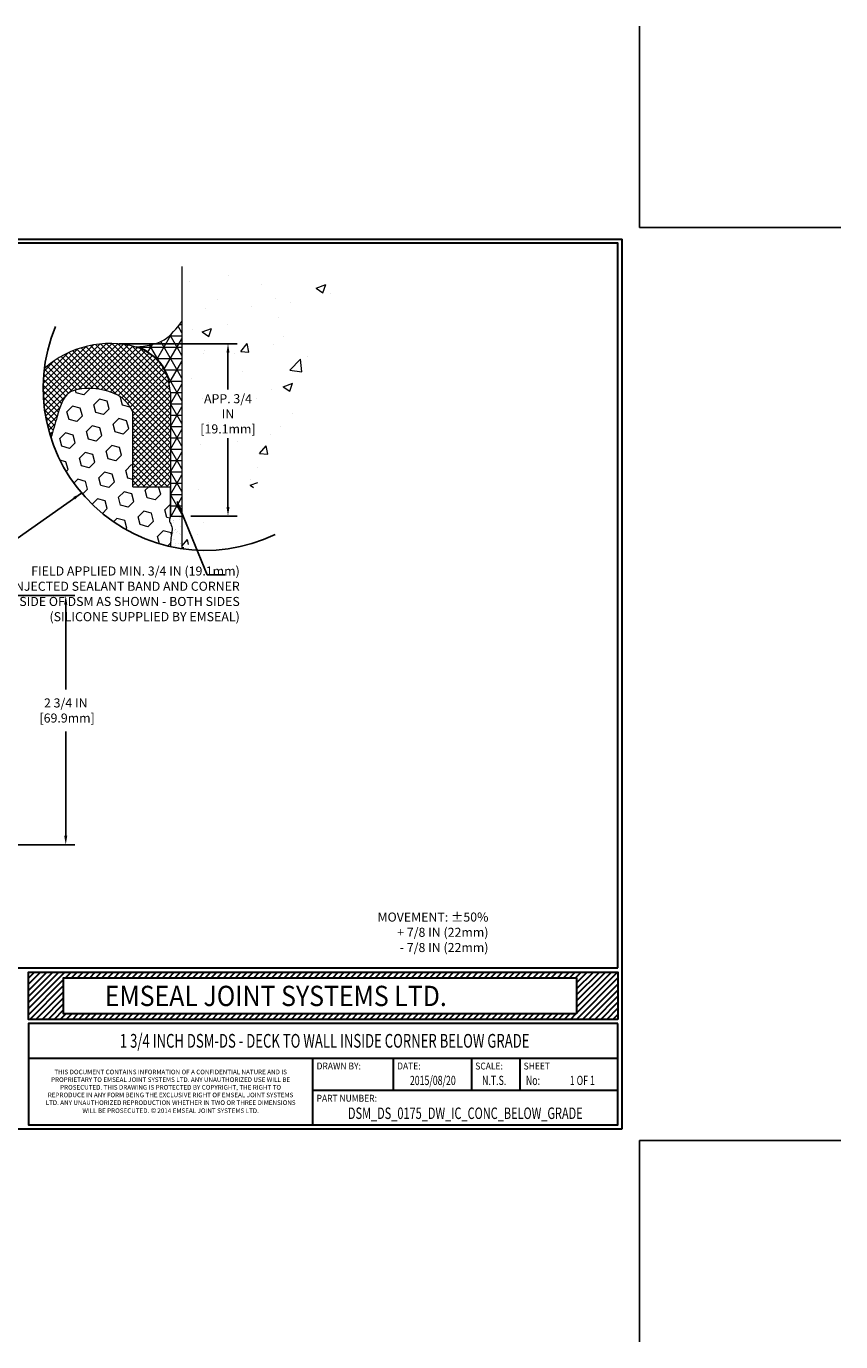
# Model space of a CAD drawing. Extents: x 788 to 2303, y 542 to 568.
# Drawn here: x 796 to 805, y 542 to 556 of the extents above; entities that cross this region are included whole.
import ezdxf
from ezdxf.enums import TextEntityAlignment as Align

# ---------------------------------------------------------------- set-up
doc = ezdxf.new("R2010")
doc.units = 0
doc.header["$LTSCALE"] = 5
doc.header["$MEASUREMENT"] = 0
doc.linetypes.add('PHANTOMX2', pattern=[5, 2.5, -0.5, 0.5, -0.5, 0.5, -0.5])
doc.layers.get('0').update_dxf_attribs({"linetype": 'CONTINUOUS'})
doc.layers.get('DEFPOINTS').update_dxf_attribs({"linetype": 'CONTINUOUS'})
for name, color, linetype, lineweight in [('CONCRETE - H', 130, 'CONTINUOUS', 9), ('CONCRETE - L', 132, 'CONTINUOUS', 20), ('CORNER BEAD - L', 52, 'CONTINUOUS', 25), ('FOAM INSERT - H', 150, 'CONTINUOUS', 9), ('SEALANT - H', 50, 'CONTINUOUS', 20), ('SILICONE BELLOWS - H', 20, 'CONTINUOUS', 13), ('SILICONE BELLOWS - L', 22, 'CONTINUOUS', 13), ('TBLOCK-T1', 7, 'CONTINUOUS', 15), ('TBLOCK-T2', 7, 'CONTINUOUS', 18), ('TBLOCK-T3', 241, 'CONTINUOUS', 20), ('TBLOCK-T5', 111, 'CONTINUOUS', 30), ('TEXT - 4', 241, 'CONTINUOUS', 25)]:
    doc.layers.add(name, color=color, linetype=linetype, lineweight=lineweight)
doc.layers.add('DIMS', color=50, linetype='CONTINUOUS')
doc.styles.add('ROMANC', font='ROMANC.shx', dxfattribs={"width": 0.7, "height": 3.2})
doc.styles.add('ROMANS', font='romans', dxfattribs={"width": 0.9})
doc.styles.add('ROMANT', font='ROMANT.shx', dxfattribs={"width": 0.9, "height": 6.3})
doc.dimstyles.new('Copy of STANDARD', dxfattribs={"dimtxt": 2, "dimasz": 2, "dimexe": 1, "dimexo": 1, "dimgap": 1, "dimtad": 0, "dimzin": 0, "dimdsep": 46, "dimtxsty": 'Standard', "dimcen": 0.09, "dimclrd": 256, "dimclre": 256, "dimclrt": 256, "dimadec": 1, "dimazin": 0, "dimtfac": 1, "dimtofl": 0, "dimtmove": 0, "dimatfit": 3, "dimfxl": 1, "dimtolj": 1, "dimtzin": 0, "dimlwd": -1, "dimlwe": -1, "dimarcsym": 0})
doc.dimstyles.get("Standard").update_dxf_attribs({"dimtxt": 0.18, "dimasz": 0.18, "dimexe": 0.18, "dimexo": 0.0625, "dimgap": 0.09, "dimtad": 0, "dimtih": 1, "dimtoh": 1, "dimdec": 4, "dimzin": 0, "dimdsep": 46, "dimtxsty": 'Standard', "dimcen": 0.09, "dimadec": 0, "dimazin": 0, "dimtfac": 1, "dimtdec": 4, "dimtofl": 0, "dimtmove": 0, "dimatfit": 3, "dimfxl": 1, "dimtolj": 1, "dimtzin": 0, "dimarcsym": 0})

# ---------------------------------------------------------------- blocks, each defined once
blk = doc.blocks.new('*X2')
at = {"color": 0}
for p, q in [((136.2953634486256, 33.05777339538972), (144.7934555909235, 41.55586553768754)), ((136.2953634486256, 34.47198695776281), (143.3792420285504, 41.55586553768754)), ((136.2953634486256, 35.8862005201359), (141.9650284661773, 41.55586553768754)), ((136.2953634486256, 37.300414082509), (140.5508149038042, 41.55586553768754)), ((136.2953634486256, 38.71462764488209), (139.1366013414311, 41.55586553768754)), ((136.2953634486256, 40.12884120725519), (137.722387779058, 41.55586553768754)), ((136.2953634486256, 41.54305476962828), (136.3081742166849, 41.55586553768754)), ((144.9076691532966, 40.25586553768755), (146.2076691532966, 41.55586553768754)), ((146.3218827156697, 40.25586553768755), (147.6218827156696, 41.55586553768754)), ((147.7360962780428, 40.25586553768755), (149.0360962780427, 41.55586553768754)), ((149.1503098404159, 40.25586553768755), (150.4503098404159, 41.55586553768754)), ((150.564523402789, 40.25586553768755), (151.8645234027889, 41.55586553768754)), ((151.9787369651621, 40.25586553768755), (153.278736965162, 41.55586553768754)), ((153.3929505275352, 40.25586553768755), (154.6929505275351, 41.55586553768754)), ((154.8071640899082, 40.25586553768755), (156.1071640899082, 41.55586553768754)), ((156.2213776522813, 40.25586553768755), (157.5213776522813, 41.55586553768754)), ((157.6355912146545, 40.25586553768755), (158.9355912146544, 41.55586553768754)), ((159.0498047770275, 40.25586553768755), (160.3498047770275, 41.55586553768754)), ((160.4640183394006, 40.25586553768755), (161.7640183394006, 41.55586553768754)), ((161.8782319017737, 40.25586553768755), (163.1782319017737, 41.55586553768754)), ((163.2924454641468, 40.25586553768755), (164.5924454641468, 41.55586553768754)), ((164.7066590265199, 40.25586553768755), (166.0066590265199, 41.55586553768754)), ((166.120872588893, 40.25586553768755), (167.420872588893, 41.55586553768754)), ((167.5350861512661, 40.25586553768755), (168.8350861512661, 41.55586553768754)), ((168.9492997136392, 40.25586553768755), (170.2492997136392, 41.55586553768754)), ((170.3635132760123, 40.25586553768755), (171.6635132760123, 41.55586553768754)), ((171.7777268383854, 40.25586553768755), (173.0777268383854, 41.55586553768754)), ((173.1919404007585, 40.25586553768755), (174.4919404007585, 41.55586553768754)), ((174.6061539631316, 40.25586553768755), (175.9061539631315, 41.55586553768754)), ((176.0203675255047, 40.25586553768755), (177.3203675255047, 41.55586553768754)), ((177.4345810878778, 40.25586553768755), (178.7345810878778, 41.55586553768754)), ((178.8487946502509, 40.25586553768755), (180.1487946502508, 41.55586553768754)), ((180.263008212624, 40.25586553768755), (181.5630082126239, 41.55586553768754)), ((181.6772217749971, 40.25586553768755), (182.977221774997, 41.55586553768754)), ((183.0914353373702, 40.25586553768755), (184.3914353373701, 41.55586553768754)), ((184.5056488997432, 40.25586553768755), (185.8056488997432, 41.55586553768754)), ((185.9198624621164, 40.25586553768755), (187.2198624621163, 41.55586553768754)), ((187.3340760244894, 40.25586553768755), (188.6340760244894, 41.55586553768754)), ((188.7482895868625, 40.25586553768755), (190.0482895868625, 41.55586553768754)), ((190.1625031492356, 40.25586553768755), (191.4625031492356, 41.55586553768754)), ((191.5767167116087, 40.25586553768755), (192.8767167116087, 41.55586553768754)), ((192.9909302739818, 40.25586553768755), (194.2909302739818, 41.55586553768754)), ((194.4051438363549, 40.25586553768755), (195.7051438363549, 41.55586553768754)), ((195.819357398728, 40.25586553768755), (197.119357398728, 41.55586553768754)), ((197.2335709611011, 40.25586553768755), (198.5335709611011, 41.55586553768754)), ((198.6477845234742, 40.25586553768755), (199.9477845234742, 41.55586553768754)), ((200.0619980858473, 40.25586553768755), (201.3619980858473, 41.55586553768754)), ((201.4762116482204, 40.25586553768755), (202.7762116482204, 41.55586553768754)), ((202.8904252105935, 40.25586553768755), (204.1904252105934, 41.55586553768754)), ((204.3046387729666, 40.25586553768755), (205.6046387729666, 41.55586553768754)), ((205.7188523353397, 40.25586553768755), (207.0188523353397, 41.55586553768754)), ((207.1330658977128, 40.25586553768755), (208.4330658977127, 41.55586553768754)), ((208.5472794600859, 40.25586553768755), (209.8472794600858, 41.55586553768754)), ((209.961493022459, 40.25586553768755), (211.2614930224589, 41.55586553768754)), ((211.375706584832, 40.25586553768755), (212.675706584832, 41.55586553768754)), ((212.7899201472052, 40.25586553768755), (214.0899201472051, 41.55586553768754)), ((214.2041337095782, 40.25586553768755), (215.5041337095782, 41.55586553768754)), ((215.6183472719513, 40.25586553768755), (216.9183472719513, 41.55586553768754)), ((217.0325608343244, 40.25586553768755), (218.3325608343244, 41.55586553768754)), ((218.4467743966975, 40.25586553768755), (219.7467743966975, 41.55586553768754)), ((219.8609879590706, 40.25586553768755), (221.1609879590706, 41.55586553768754)), ((221.2752015214437, 40.25586553768755), (222.5752015214437, 41.55586553768754)), ((222.6894150838168, 40.25586553768755), (223.9894150838168, 41.55586553768754)), ((224.1036286461899, 40.25586553768755), (225.4036286461899, 41.55586553768754)), ((225.517842208563, 40.25586553768755), (226.817842208563, 41.55586553768754)), ((226.9320557709361, 40.25586553768755), (228.2320557709361, 41.55586553768754)), ((228.3462693333092, 40.25586553768755), (229.6462693333091, 41.55586553768754)), ((229.7604828956823, 40.25586553768755), (231.0604828956822, 41.55586553768754)), ((231.1746964580554, 40.25586553768755), (232.4746964580553, 41.55586553768754)), ((232.5889100204285, 40.25586553768755), (233.8889100204284, 41.55586553768754)), ((234.0031235828016, 40.25586553768755), (235.3031235828015, 41.55586553768754)), ((235.4173371451747, 40.25586553768755), (236.7173371451746, 41.55586553768754)), ((236.8315507075478, 40.25586553768755), (238.1315507075477, 41.55586553768754)), ((238.2457642699209, 40.25586553768755), (239.5457642699208, 41.55586553768754)), ((239.6599778322939, 40.25586553768755), (240.9599778322939, 41.55586553768754)), ((241.0741913946671, 40.25586553768755), (242.374191394667, 41.55586553768754)), ((242.4884049570401, 40.25586553768755), (243.7884049570401, 41.55586553768754)), ((243.9026185194132, 40.25586553768755), (245.2026185194132, 41.55586553768754)), ((245.3168320817863, 40.25586553768755), (246.6168320817863, 41.55586553768754)), ((246.7310456441594, 40.25586553768755), (248.0310456441594, 41.55586553768754)), ((248.1452592065325, 40.25586553768755), (249.4452592065325, 41.55586553768754)), ((249.5594727689056, 40.25586553768755), (250.8594727689056, 41.55586553768754)), ((250.9736863312787, 40.25586553768755), (252.2736863312787, 41.55586553768754)), ((252.3878998936518, 40.25586553768755), (253.6878998936518, 41.55586553768754)), ((253.8021134560249, 40.25586553768755), (255.1021134560249, 41.55586553768754)), ((255.216327018398, 40.25586553768755), (256.5163270183979, 41.55586553768754)), ((256.6305405807711, 40.25586553768755), (257.930540580771, 41.55586553768754)), ((258.0447541431442, 40.25586553768755), (259.3447541431441, 41.55586553768754)), ((259.4589677055173, 40.25586553768755), (260.7589677055173, 41.55586553768754)), ((260.8731812678904, 40.25586553768755), (262.1731812678904, 41.55586553768754)), ((262.2873948302635, 40.25586553768755), (263.5873948302634, 41.55586553768754)), ((263.7016083926366, 40.25586553768755), (265.0016083926365, 41.55586553768754)), ((263.9011033292482, 30.55586553768754), (273.549053973733, 40.20381618217229)), ((263.935445155562, 39.07548873823986), (266.4158219550096, 41.55586553768754)), ((263.935445155562, 37.66127517586677), (267.8300355173827, 41.55586553768754)), ((263.935445155562, 36.24706161349368), (269.2442490797558, 41.55586553768754)), ((263.935445155562, 34.83284805112058), (270.6584626421289, 41.55586553768754)), ((263.935445155562, 33.41863448874749), (272.072676204502, 41.55586553768754)), ((263.935445155562, 32.00442092637439), (273.4868897668751, 41.55586553768754)), ((136.2953634486256, 31.64355983301662), (144.4715026502618, 39.81969903465279)), ((136.6218827156696, 30.55586553768754), (144.4715026502618, 38.40548547227969)), ((138.0360962780427, 30.55586553768754), (144.4715026502618, 36.99127190990659)), ((265.3153168916213, 30.55586553768754), (273.549053973733, 38.7896026197992)), ((266.7295304539944, 30.55586553768754), (273.549053973733, 37.3753890574261)), ((139.4503098404159, 30.55586553768754), (144.4715026502618, 35.5770583475335)), ((140.8645234027889, 30.55586553768754), (144.4715026502618, 34.1628447851604)), ((268.1437440163675, 30.55586553768754), (273.549053973733, 35.96117549505301)), ((269.5579575787406, 30.55586553768754), (273.549053973733, 34.54696193267991)), ((142.278736965162, 30.55586553768754), (144.4715026502618, 32.74863122278731)), ((143.6929505275351, 30.55586553768754), (144.9929505275352, 31.85586553768755)), ((145.1071640899082, 30.55586553768754), (146.4071640899083, 31.85586553768755)), ((146.5213776522813, 30.55586553768754), (147.8213776522813, 31.85586553768755)), ((147.9355912146544, 30.55586553768754), (149.2355912146544, 31.85586553768755)), ((149.3498047770275, 30.55586553768754), (150.6498047770275, 31.85586553768755)), ((150.7640183394006, 30.55586553768754), (152.0640183394006, 31.85586553768755)), ((152.1782319017737, 30.55586553768754), (153.4782319017737, 31.85586553768755)), ((153.5924454641468, 30.55586553768754), (154.8924454641468, 31.85586553768755)), ((155.0066590265199, 30.55586553768754), (156.3066590265199, 31.85586553768755)), ((156.420872588893, 30.55586553768754), (157.720872588893, 31.85586553768755)), ((157.8350861512661, 30.55586553768754), (159.1350861512661, 31.85586553768755)), ((159.2492997136392, 30.55586553768754), (160.5492997136392, 31.85586553768755)), ((160.6635132760123, 30.55586553768754), (161.9635132760123, 31.85586553768755)), ((162.0777268383854, 30.55586553768754), (163.3777268383854, 31.85586553768755)), ((163.4919404007585, 30.55586553768754), (164.7919404007585, 31.85586553768755)), ((164.9061539631315, 30.55586553768754), (166.2061539631316, 31.85586553768755)), ((166.3203675255047, 30.55586553768754), (167.6203675255047, 31.85586553768755)), ((167.7345810878778, 30.55586553768754), (169.0345810878778, 31.85586553768755)), ((169.1487946502508, 30.55586553768754), (170.4487946502509, 31.85586553768755)), ((170.5630082126239, 30.55586553768754), (171.863008212624, 31.85586553768755)), ((171.977221774997, 30.55586553768754), (173.2772217749971, 31.85586553768755)), ((173.3914353373701, 30.55586553768754), (174.6914353373702, 31.85586553768755)), ((174.8056488997432, 30.55586553768754), (176.1056488997432, 31.85586553768755)), ((176.2198624621163, 30.55586553768754), (177.5198624621164, 31.85586553768755)), ((177.6340760244894, 30.55586553768754), (178.9340760244894, 31.85586553768755)), ((179.0482895868625, 30.55586553768754), (180.3482895868625, 31.85586553768755)), ((180.4625031492356, 30.55586553768754), (181.7625031492356, 31.85586553768755)), ((181.8767167116087, 30.55586553768754), (183.1767167116087, 31.85586553768755)), ((183.2909302739818, 30.55586553768754), (184.5909302739818, 31.85586553768755)), ((184.7051438363549, 30.55586553768754), (186.0051438363549, 31.85586553768755)), ((186.119357398728, 30.55586553768754), (187.419357398728, 31.85586553768755)), ((187.5335709611011, 30.55586553768754), (188.8335709611011, 31.85586553768755)), ((188.9477845234742, 30.55586553768754), (190.2477845234742, 31.85586553768755)), ((190.3619980858473, 30.55586553768754), (191.6619980858473, 31.85586553768755)), ((191.7762116482204, 30.55586553768754), (193.0762116482204, 31.85586553768755)), ((193.1904252105934, 30.55586553768754), (194.4904252105935, 31.85586553768755)), ((194.6046387729666, 30.55586553768754), (195.9046387729666, 31.85586553768755)), ((196.0188523353397, 30.55586553768754), (197.3188523353397, 31.85586553768755)), ((197.4330658977127, 30.55586553768754), (198.7330658977128, 31.85586553768755)), ((198.8472794600858, 30.55586553768754), (200.1472794600859, 31.85586553768755)), ((200.2614930224589, 30.55586553768754), (201.561493022459, 31.85586553768755)), ((201.675706584832, 30.55586553768754), (202.975706584832, 31.85586553768755)), ((203.0899201472051, 30.55586553768754), (204.3899201472051, 31.85586553768755)), ((204.5041337095782, 30.55586553768754), (205.8041337095782, 31.85586553768755)), ((205.9183472719513, 30.55586553768754), (207.2183472719513, 31.85586553768755)), ((207.3325608343244, 30.55586553768754), (208.6325608343244, 31.85586553768755)), ((208.7467743966975, 30.55586553768754), (210.0467743966975, 31.85586553768755)), ((210.1609879590706, 30.55586553768754), (211.4609879590706, 31.85586553768755)), ((211.5752015214437, 30.55586553768754), (212.8752015214437, 31.85586553768755)), ((212.9894150838168, 30.55586553768754), (214.2894150838168, 31.85586553768755)), ((214.4036286461899, 30.55586553768754), (215.7036286461899, 31.85586553768755)), ((215.817842208563, 30.55586553768754), (217.117842208563, 31.85586553768755)), ((217.2320557709361, 30.55586553768754), (218.5320557709361, 31.85586553768755)), ((218.6462693333091, 30.55586553768754), (219.9462693333092, 31.85586553768755)), ((220.0604828956822, 30.55586553768754), (221.3604828956823, 31.85586553768755)), ((221.4746964580553, 30.55586553768754), (222.7746964580554, 31.85586553768755)), ((222.8889100204284, 30.55586553768754), (224.1889100204285, 31.85586553768755)), ((224.3031235828015, 30.55586553768754), (225.6031235828016, 31.85586553768755)), ((225.7173371451746, 30.55586553768754), (227.0173371451747, 31.85586553768755)), ((227.1315507075477, 30.55586553768754), (228.4315507075478, 31.85586553768755)), ((228.5457642699208, 30.55586553768754), (229.8457642699209, 31.85586553768755)), ((229.9599778322939, 30.55586553768754), (231.2599778322939, 31.85586553768755)), ((231.374191394667, 30.55586553768754), (232.674191394667, 31.85586553768755)), ((232.7884049570401, 30.55586553768754), (234.0884049570401, 31.85586553768755)), ((234.2026185194132, 30.55586553768754), (235.5026185194132, 31.85586553768755)), ((235.6168320817863, 30.55586553768754), (236.9168320817863, 31.85586553768755)), ((237.0310456441594, 30.55586553768754), (238.3310456441594, 31.85586553768755)), ((238.4452592065325, 30.55586553768754), (239.7452592065325, 31.85586553768755)), ((239.8594727689056, 30.55586553768754), (241.1594727689056, 31.85586553768755)), ((241.2736863312787, 30.55586553768754), (242.5736863312787, 31.85586553768755)), ((242.6878998936518, 30.55586553768754), (243.9878998936518, 31.85586553768755)), ((244.1021134560249, 30.55586553768754), (245.4021134560249, 31.85586553768755)), ((245.516327018398, 30.55586553768754), (246.816327018398, 31.85586553768755)), ((246.930540580771, 30.55586553768754), (248.2305405807711, 31.85586553768755)), ((248.3447541431441, 30.55586553768754), (249.6447541431442, 31.85586553768755)), ((249.7589677055173, 30.55586553768754), (251.0589677055173, 31.85586553768755)), ((251.1731812678903, 30.55586553768754), (252.4731812678904, 31.85586553768755)), ((252.5873948302634, 30.55586553768754), (253.8873948302635, 31.85586553768755)), ((254.0016083926365, 30.55586553768754), (255.3016083926366, 31.85586553768755)), ((255.4158219550096, 30.55586553768754), (256.7158219550097, 31.85586553768755)), ((256.8300355173827, 30.55586553768754), (258.1300355173827, 31.85586553768755)), ((258.2442490797558, 30.55586553768754), (259.5442490797558, 31.85586553768755)), ((259.6584626421289, 30.55586553768754), (260.9584626421289, 31.85586553768755)), ((261.072676204502, 30.55586553768754), (262.3726762045021, 31.85586553768755)), ((262.4868897668751, 30.55586553768754), (263.7868897668752, 31.85586553768755)), ((270.9721711411137, 30.55586553768754), (273.549053973733, 33.13274837030681)), ((272.3863847034868, 30.55586553768754), (273.549053973733, 31.71853480793372))]:
    blk.add_line(p, q, dxfattribs=at)
blk = doc.blocks.new('*D4')
at = {"layer": 'DEFPOINTS', "color": 0, "transparency": 16777216}
for p in [(797.3695009216168, 552.6873866813356), (798.1634064103413, 550.7860139425059), (798.6717215514252, 550.7860139425059)]:
    blk.add_point(p, dxfattribs=at)
at = {"layer": 'DIMS', "transparency": 16777216}
for p, q in [((797.4695009216168, 552.6873866813356), (798.7717215514252, 552.6873866813356)), ((798.6717215514252, 552.5873866813356), (798.6717215514252, 552.1830820339115)), ((798.6717215514252, 550.8860139425059), (798.6717215514252, 551.6449867957343)), ((798.2634064103413, 550.7860139425059), (798.7717215514252, 550.7860139425059))]:
    blk.add_line(p, q, dxfattribs=at)
for points in [[(798.6550548847586, 552.5873866813356), (798.6883882180919, 552.5873866813356), (798.6717215514252, 552.6873866813356)], [(798.6550548847586, 550.8860139425059), (798.6883882180919, 550.8860139425059), (798.6717215514252, 550.7860139425059)]]:
    blk.add_solid(points, dxfattribs=at)
at = {"layer": 'DIMS', "transparency": 16777216, "insert": (798.6717215514251, 551.9140344148232), "char_height": 0.1, "attachment_point": 5, "rotation": 0.0009999999999999998, "style": 'ROMANS'}
blk.add_mtext('\\A1;APP. 3/4 IN\\P[19.1mm]', dxfattribs=at)
blk = doc.blocks.new('*D14')
at = {"layer": 'DEFPOINTS', "color": 0, "transparency": 16777216}
for p in [(795.6248919366819, 549.9080853088644), (796.881748070115, 549.9080853088644), (795.6248919366819, 547.1580853088644)]:
    blk.add_point(p, dxfattribs=at)
at = {"layer": 'DIMS', "transparency": 16777216}
for p, q in [((795.724891936682, 549.9080853088644), (796.981748070115, 549.9080853088644)), ((796.881748070115, 549.8080853088644), (796.881748070115, 548.8735107513418)), ((796.881748070115, 547.2580853088645), (796.881748070115, 548.4068440846041)), ((795.724891936682, 547.1580853088644), (796.981748070115, 547.1580853088644))]:
    blk.add_line(p, q, dxfattribs=at)
for points in [[(796.8650814034484, 549.8080853088644), (796.8984147367817, 549.8080853088644), (796.881748070115, 549.9080853088644)], [(796.8650814034484, 547.2580853088645), (796.8984147367817, 547.2580853088645), (796.881748070115, 547.1580853088644)]]:
    blk.add_solid(points, dxfattribs=at)
at = {"layer": 'DIMS', "transparency": 16777216, "insert": (796.8817480701149, 548.6401774179732), "char_height": 0.1, "attachment_point": 5, "rotation": 0.0009999999999999998}
blk.add_mtext('\\A1;2 3/4 IN\\P [69.9mm]', dxfattribs=at)

msp = doc.modelspace()

# ---------------------------------------------------------------- hatches: boundary and pattern name
at = {"layer": 'CONCRETE - H'}
h = msp.add_hatch(dxfattribs=at)
h.set_pattern_fill('AR-CONC', color=256, scale=0.15, angle=-1.272221872585407e-14, style=0)
h.set_pattern_definition([(49.99999999999999, (14.6345862610527, 0.6748419119414848), (1.07589027390113, -0.09412820247389292), [0.1125, -1.2375]), (355, (14.6345862610527, 0.6748419119414848), (-0.2081270004194997, 1.128288200550018), [0.09, -0.9899999999999999]), (100.45144446, (14.72424378255269, 0.6669978959414493), (0.8677632700906682, 1.034159986452944), [0.09561028799999995, -1.051713167999999]), (46.18419999999998, (14.6345862610527, 0.974841911941212), (1.600861996007358, -0.2482789211896152), [0.1687499999999997, -1.856249999999998]), (96.63563548999994, (14.76799137855269, 0.9541519514411902), (1.401992918511343, 1.461177901161825), [0.143415513, -1.577570639999999]), (351.1841639899999, (14.6345862610527, 0.974841911941212), (1.40199291758216, 1.461177900404985), [0.1349999999999999, -1.485000001499999]), (20.99999999999995, (14.78458626105271, 0.8998419119413938), (0.8953605781776923, -0.6039283359980083), [0.1125, -1.2375]), (326.0000000000001, (14.78458626105271, 0.8998419119413938), (0.3649729978823729, 1.087725067570279), [0.08999999999999998, -0.9899999999999998]), (71.45144473999997, (14.85919964205272, 0.8495145509411941), (1.260333565094957, 0.4837967292095304), [0.095610285, -1.051713168]), (37.49999999999999, (14.6345862610527, 0.6748419119414848), (0.01823978297593612, 0.4993407807469672), [0, -0.9779999999999999, 0, -1.005, 0, -0.9937499999999999]), (7.499999999999906, (14.6345862610527, 0.6748419119414848), (0.3946043061632231, 0.5916175678235402), [0, -0.5729999999999998, 0, -0.9554999999999999, 0, -0.3787499999999999]), (327.5, (14.30008626105271, 0.6748419119414848), (0.8007336542586135, -0.03383230760156983), [0, -0.3749999999999995, 0, -1.169999999999998, 0, -1.552499999999998]), (317.5, (14.15008626105271, 0.6748419119414848), (0.8747792540135794, 0.1501574734984764), [0, -0.4875, 0, -0.7769999999999999, 0, -1.1025])])
edge = h.paths.add_edge_path()
edge.add_arc((796.3644806033997, 553.326144000189), 3.41294569331443, -58.19102597286709, -23.22248058974138)
edge.add_line((799.5009118302806, 551.9804109417558), (799.5009121452508, 551.9984574044557))
edge.add_line((799.5009121452508, 551.9984574044557), (799.5085935550967, 551.9984572703898))
edge.add_arc((794.9246095629488, 553.7698440465679), 4.914338241420326, -21.1280040818633, -4.518934136056198)
edge.add_line((799.8236708540175, 553.3826505323669), (798.4101942829451, 553.5249543449761))
edge.add_arc((798.325732189897, 554.1795932731243), 0.6600651266421103, -104.25333065660982, -82.64826166847013, ccw=False)
edge.add_line((798.1632177960553, 553.5398471959942), (798.1634064103412, 550.4257881174336))
at = {"layer": 'DIMS'}
h = msp.add_hatch(dxfattribs=at)
h.set_pattern_fill('AR-SAND', color=256, scale=0.05, angle=-1.272221872585407e-14, style=0)
h.set_pattern_definition([(37.49999999999999, (15.36689823276024, -0.1003508702835916), (-0.003149667905480384, 0.09634118845065794), [0, -0.07600000000000001, 0, -0.085, 0, -0.08125]), (7.499999999999906, (15.36689823276024, -0.1003508702835916), (0.0884888352633864, 0.141107303261487), [0, -0.04099999999999999, 0, -0.06849999999999999, 0, -0.02625]), (327.5, (15.30539823276024, -0.1003508702835916), (0.1557070930875748, 0.0002829526768481868), [0, -0.02499999999999997, 0, -0.08999999999999989, 0, -0.1174999999999999]), (317.5, (15.30539823276024, -0.1003508702835916), (0.1503063302286147, 0.04388377824671243), [0, -0.0125, 0, -0.059, 0, -0.0675])])
edge = h.paths.add_edge_path()
edge.add_spline(control_points=[(798.0366157200766, 550.4489908535701), (798.0370240461783, 550.4793049228052), (798.0387028919733, 550.5576954766824), (798.0709756051746, 550.6595892568618), (798.0166637315542, 550.7337032968651), (798.0309307249855, 550.7666501910157), (798.0373883988799, 550.7815629544707)], knot_values=[0, 0, 0, 0, 0.9081816023338303, 2.352217815042029, 2.90156884443507, 3.355837591477163, 3.355837591477163, 3.355837591477163, 3.355837591477163], degree=3, periodic=0)
edge.add_line((798.0378213832163, 550.7860139425057), (798.1634064103412, 550.7860139425057))
edge.add_line((798.1634064103412, 550.7860139425057), (798.1634064103412, 550.4257881174336))
edge.add_arc((798.4219443815954, 552.1965849167526), 1.789570671155079, -102.43424608806299, -98.30654709508087, ccw=False)
at = {"layer": 'FOAM INSERT - H'}
h = msp.add_hatch(dxfattribs=at)
h.set_pattern_fill('HEX', color=256, scale=0.7055104, angle=44.99999999999999, style=0)
h.set_pattern_definition([(44.99999999999999, (699.7107374078067, 545.4789769759002), (-0.1080087805410629, 0.1080087805410629), [0.0881888, -0.1763776]), (164.9999999999999, (699.7107374078067, 545.4789769759002), (-0.03953395750980743, -0.1475427380508702), [0.0881888, -0.1763776]), (104.9999999999999, (699.7730963063115, 545.5413358744049), (-0.1475427380508703, -0.03953395750980729), [0.08818879999999968, -0.1763775999999994])])
edge = h.paths.add_edge_path()
edge.add_spline(control_points=[(796.7181113878158, 551.6493040780884), (796.7399463860659, 551.7257679540329), (796.7930469701303, 551.8937931941207), (796.8645695478677, 552.1677177396467), (797.1412766837487, 552.2043245554455), (797.3519361070446, 552.174732341355), (797.5393873051414, 552.0795576098777), (797.5962892359913, 551.9826014794138), (797.621096948, 551.9403312132544)], knot_values=[0, 0, 0, 0, 2.437565354256497, 5.340052080178573, 7.291773810598805, 9.94050397500872, 11.79932408960278, 13.23612721936487, 13.23612721936487, 13.23612721936487, 13.23612721936487], degree=3, periodic=0)
edge.add_line((797.621096948, 551.9403312132544), (797.621096948, 551.1094215782438))
edge.add_line((797.621096948, 551.1094215782438), (798.0373883988799, 551.1094215782438))
edge.add_line((798.0373883988799, 551.1094215782438), (798.0373883988799, 550.7815629544706))
edge.add_spline(control_points=[(798.0373883988799, 550.7815629544707), (798.0309307249855, 550.7666501910157), (798.0166637315542, 550.7337032968651), (798.0709756051746, 550.6595892568618), (798.0387028919733, 550.5576954766824), (798.0370240461783, 550.4793049228052), (798.0366157200766, 550.4489908535701)], knot_values=[0, 0, 0, 0, 0.454268747042093, 1.003619776435134, 2.447655989143332, 3.355837591477163, 3.355837591477163, 3.355837591477163, 3.355837591477163], degree=3, periodic=0)
edge.add_arc((798.4219443815954, 552.1965849167526), 1.789570671155079, -162.19268660225634, -102.43424608806299, ccw=False)
at = {"layer": 'SEALANT - H'}
h = msp.add_hatch(dxfattribs=at)
h.set_pattern_fill('NET3', color=256, angle=-1.272221872585407e-14, style=0)
h.set_pattern_definition([(360, (15.36689823276024, -0.1003508702835916), (3.061616997868383e-17, 0.125), []), (59.99999999999997, (15.36689823276024, -0.1003508702835916), (-0.1082531754730548, 0.06250000000000003), []), (119.9999999999999, (15.36689823276024, -0.1003508702835916), (-0.1082531754730549, -0.06249999999999994), [])])
edge = h.paths.add_edge_path()
edge.add_spline(control_points=[(798.1627261809585, 552.9327397544707), (798.1031700866067, 552.855577967915), (797.9759579929782, 552.6907600341217), (797.7680931966288, 552.6645680110363), (797.6575431686375, 552.6506381444303)], knot_values=[0, 0, 0, 0, 3.569440612888961, 7.624341696513207, 7.624341696513207, 7.624341696513207, 7.624341696513207], degree=3, periodic=0)
edge.add_arc((797.5150470380502, 552.1501599409601), 0.5203686956199334, 18.39684275692099, 74.10728928503983, ccw=False)
edge.add_line((798.0088214608778, 552.3143866097518), (798.0367081694972, 552.1421788078729))
edge.add_line((798.0367081694972, 552.1421788078729), (798.0373883988799, 551.1094215782438))
edge.add_line((798.0373883988799, 551.1094215782438), (798.0373883988799, 550.7860139425057))
edge.add_line((798.0373883988799, 550.7860139425057), (798.1634064103412, 550.7860139425057))
edge.add_line((798.1634064103412, 550.7860139425057), (798.1627261809585, 551.6893324502001))
edge.add_line((798.1627261809585, 551.6893324502001), (798.1627261809585, 552.9327397544707))
at = {"layer": 'SILICONE BELLOWS - H'}
h = msp.add_hatch(dxfattribs=at)
h.set_pattern_fill('ANSI37', color=256, scale=0.3624615384379929, angle=-1.272221872585407e-14, style=0)
h.set_pattern_definition([(44.99999999999999, (699.7107374078067, 545.4789769759002), (-0.03203737646860164, 0.03203737646860166), []), (135, (699.7107374078067, 545.4789769759002), (-0.03203737646860166, -0.03203737646860164), [])])
edge = h.paths.add_edge_path()
edge.add_arc((797.5170877261984, 552.1501589694834), 0.5203686956198024, 18.39684275691701, 74.10728928474481, ccw=False)
edge.add_line((798.0108621490259, 552.314385638275), (798.0374564218182, 552.1501589694833))
edge.add_line((798.0374564218182, 552.1501589694833), (798.0374564218182, 552.1454316706103))
edge.add_line((798.0374564218182, 552.1454316706103), (798.0374564218182, 551.1094215782438))
edge.add_line((798.0374564218182, 551.1094215782438), (797.621096948, 551.1094215782438))
edge.add_line((797.6210969479998, 551.1094215782438), (797.6210969479998, 551.9403312132544))
edge.add_spline(control_points=[(797.621096948, 551.9403312132544), (797.5962892359913, 551.9826014794138), (797.5393873051414, 552.0795576098777), (797.3519361070446, 552.174732341355), (797.1412766837487, 552.2043245554455), (796.8645695478677, 552.1677177396467), (796.7930469701303, 551.8937931941207), (796.7399463860659, 551.7257679540329), (796.7181113878158, 551.6493040780884)], knot_values=[0, 0, 0, 0, 1.436803129762093, 3.29562324435615, 5.944353408766066, 7.896075139186298, 10.79856186510837, 13.23612721936487, 13.23612721936487, 13.23612721936487, 13.23612721936487], degree=3, periodic=0)
edge.add_arc((798.4219443815954, 552.1965849167526), 1.789570671155079, -179.9999999999992, -162.19268660225566, ccw=False)
edge.add_arc((798.4219443815954, 552.1965849167525), 1.789570671155079, 173.0535711846818, 179.999999999997, ccw=False)
edge.add_arc((797.3698430031778, 551.6044852060853), 1.085533831822624, 74.5194679600051, 131.8559366110013, ccw=False)

# ---------------------------------------------------------------- linework, layer by layer
at = {"layer": 'CONCRETE - L'}
msp.add_line((798.1632177960553, 553.5398471959942), (798.1634064103412, 550.4257881174336), dxfattribs=at)
at = {"layer": 'CORNER BEAD - L'}
msp.add_line((798.0373883988799, 551.1094215782438), (798.0373883988799, 550.7860139425057), dxfattribs=at)
at = {"layer": 'DEFPOINTS'}
for p, q in [((803.2116420526909, 553.9699060659457), (803.2116420526909, 556.1904561131612)), ((803.2116420526909, 553.9699060659457), (805.4321920999051, 553.9699060659457)), ((803.2116420526909, 541.6744032330851), (803.2116420526909, 543.8949532802997)), ((803.2116420526909, 543.8949532802997), (805.4321920999051, 543.8949532802997))]:
    msp.add_line(p, q, dxfattribs=at)
at = {"layer": 'DIMS', "linetype": 'PHANTOMX2'}
msp.add_arc((798.4219443815954, 552.1965849167526), 1.789570671155079, 157.6015940475138, 295.4780453097252, dxfattribs=at)
at = {"layer": 'SEALANT - H'}
for p, q in [((798.0373883988799, 551.1094215782438), (798.0373883988799, 550.7860139425059)), ((798.0373883988799, 550.7860139425057), (798.1634064103412, 550.7860139425057)), ((798.0373883988799, 550.7860139425059), (798.1634064103412, 550.7860139425059))]:
    msp.add_line(p, q, dxfattribs=at)
msp.add_spline([(797.6575431686375, 552.6506381444303), (797.9663806544305, 552.7316380508065), (798.1627261809585, 552.9327397544707)], degree=3, dxfattribs=at)
msp.add_open_spline([(798.0373883988799, 550.7860139425057), (798.0309307249855, 550.7666501910157), (798.0166637315542, 550.7337032968651), (798.0709756051746, 550.6595892568618), (798.0387028919733, 550.5576954766824), (798.0370240461783, 550.4793049228052), (798.0366157200766, 550.4489908535701)], degree=3, knots=[0, 0, 0, 0, 0.454268747042093, 1.003619776435134, 2.447655989143332, 3.355837591477163, 3.355837591477163, 3.355837591477163, 3.355837591477163], dxfattribs=at)
at = {"layer": 'SILICONE BELLOWS - L'}
for p, q in [((798.0374564218182, 552.1501589694834), (798.0108621490259, 552.314385638275)), ((798.0374564218182, 552.1501589694834), (798.0374564218182, 552.1454316706103)), ((798.0374564218182, 552.1501589694834), (798.0374564218182, 551.1094215782438)), ((798.0374564218182, 552.1501589694834), (798.0374564218182, 551.1094215782438)), ((797.621096948, 551.1094215782438), (797.621096948, 551.9403312132544)), ((797.621096948, 551.1094215782438), (798.0373883988799, 551.1094215782438)), ((797.621096948, 551.1094215782438), (798.0373883988799, 551.1094215782438)), ((798.0374564218182, 551.1094215782438), (798.0374564218182, 551.1094215782438)), ((798.0374564218182, 551.1094215782438), (798.0374564218182, 551.1094215782438)), ((798.0374564218182, 551.1094215782439), (798.0374564218182, 551.1094215782439)), ((798.0374564218182, 551.1094215782439), (798.0374564218182, 551.1094215782439))]:
    msp.add_line(p, q, dxfattribs=at)
msp.add_arc((797.3698430031778, 551.6044852060853), 1.085533831822616, 74.51946795992193, 131.8559366109721, dxfattribs=at)
at = {"layer": 'SILICONE BELLOWS - L', "lineweight": 30}
msp.add_arc((797.5170877261984, 552.1501589694834), 0.5203686956198053, 18.39684275691375, 74.10728928506367, dxfattribs=at)
at = {"layer": 'SILICONE BELLOWS - L'}
msp.add_open_spline([(797.621096948, 551.9403312132544), (797.5962892359913, 551.9826014794138), (797.5393873051414, 552.0795576098777), (797.3519361070446, 552.174732341355), (797.1412766837487, 552.2043245554455), (796.8645695478677, 552.1677177396467), (796.7930469701303, 551.8937931941207), (796.7399463860659, 551.7257679540329), (796.7181113878158, 551.6493040780884)], degree=3, knots=[0, 0, 0, 0, 1.436803129762093, 3.29562324435615, 5.944353408766066, 7.896075139186298, 10.79856186510837, 13.23612721936487, 13.23612721936487, 13.23612721936487, 13.23612721936487], dxfattribs=at)
at = {"layer": 'TBLOCK-T5'}
for p, q in [((789.9644749138806, 553.8430174918201), (803.021309191501, 553.8430174918201)), ((803.021309191501, 544.0218418544262), (803.021309191501, 553.8430174918201)), ((796.4701869886726, 544.8050999083914), (802.9739244007014, 544.8050999083914)), ((799.607168332498, 544.0692266452268), (799.607168332498, 544.8050999083914)), ((800.4958946871736, 544.8050999083914), (800.4958946871736, 544.4497139773919)), ((801.3578881136386, 544.8050999083914), (801.3578881136386, 544.4497139773919)), ((801.891501129013, 544.8050999083914), (801.891501129013, 544.4497139773919)), ((799.607168332498, 544.4497139773919), (802.9739244007014, 544.4497139773919)), ((789.9644749138806, 544.0218418544262), (803.021309191501, 544.0218418544262))]:
    msp.add_line(p, q, dxfattribs=at)
for points in [[(802.9739244007013, 545.8001805151832), (802.9739244007013, 553.7956327010213), (790.0118597046807, 553.7956327010213), (790.0118597046807, 545.8001805151832)], [(802.9739244007013, 545.2315630255869), (796.4701869886725, 545.2315630255869), (796.4701869886725, 545.7527957243835), (802.9739244007013, 545.7527957243835)], [(802.5183855580216, 545.293163253629), (796.857611634292, 545.293163253629), (796.857611634292, 545.6911954963432), (802.5183855580216, 545.6911954963432)], [(802.9739244007013, 545.1841782347872), (796.4701869886725, 545.1841782347872), (796.4701869886725, 544.0692266452259), (802.9739244007013, 544.0692266452259)]]:
    msp.add_lwpolyline(points, close=True, dxfattribs=at)

# ---------------------------------------------------------------- block references
at = {"layer": 'TBLOCK-T5', "xscale": 0.04738479079975377, "yscale": 0.04738479079975377, "zscale": 0.04738479079975377}
msp.add_blockref('*X2', (790.0118597046804, 543.7836797293801), dxfattribs=at)

# ---------------------------------------------------------------- texts
at = {"layer": 'TBLOCK-T1', "insert": (798.0386776605852, 544.4371632768105), "char_height": 0.05075542965061379, "width": 2.829431098009374, "attachment_point": 5, "style": 'ROMANS'}
msp.add_mtext('THIS DOCUMENT CONTAINS INFORMATION OF A CONFIDENTIAL NATURE AND IS PROPRIETARY TO EMSEAL JOINT SYSTEMS LTD. ANY UNAUTHORIZED USE WILL BE PROSECUTED. THIS DRAWING IS PROTECTED BY COPYRIGHT, THE RIGHT TO REPRODUCE IN ANY FORM BEING THE EXCLUSIVE RIGHT OF EMSEAL JOINT SYSTEMS LTD. ANY UNAUTHORIZED REPRODUCTION WHETHER IN TWO OR THREE DIMENSIONS WILL BE PROSECUTED. {\\fArial|b0|i0|c0|p34;\\H1.0833x;©\\fMS Shell Dlg 2|b0|i0|c0|p0;\\H0.65385x; \\Fromans|c0;\\H1.4118x;2014 EMSEAL JOINT SYSTEMS LTD.}', dxfattribs=at)
at = {"layer": 'TBLOCK-T2', "style": 'ROMANS', "width": 0.9}
for s, p in [('DRAWN BY:', (799.6498796895937, 544.6782293031608)), ('DATE:', (800.538606044269, 544.6782293031608)), ('SCALE:', (801.4005994707347, 544.6782293031608)), ('SHEET ', (801.9342124861084, 544.6782293031608)), ('PART NUMBER:', (799.6498796895937, 544.3228433721631))]:
    msp.add_text(s, height=0.07613314447592068, dxfattribs=at).set_placement(p)
at = {"layer": 'TBLOCK-T3', "style": 'ROMANC', "width": 0.7}
for s, height, p in [(' 1 3/4 INCH DSM-DS - DECK TO WALL INSIDE CORNER BELOW GRADE', 0.1516313305592701, (799.7220556946866, 544.9946390715875)), ('DSM_DS_0175_DW_IC_CONC_BELOW_GRADE', 0.1268885741265345, (801.2905463665998, 544.195398697432))]:
    msp.add_text(s, height=height, dxfattribs=at).set_placement(p, align=Align.MIDDLE_CENTER)
for s, p in [('2015/08/20', (800.9318250351926, 544.5069405096472)), ('1 OF 1', (802.5816018043361, 544.5069405096472))]:
    msp.add_text(s, height=0.1015108593012276, dxfattribs=at).set_placement(p, align=Align.CENTER)
for s, p in [('N.T.S.', (801.4753599125204, 544.5069405096472)), ('No:', (801.9585626928003, 544.5069405096472))]:
    msp.add_text(s, height=0.1015108593012276, dxfattribs=at).set_placement(p)
at = {"layer": 'TBLOCK-T5', "style": 'ROMANT', "width": 0.9}
msp.add_text('EMSEAL JOINT SYSTEMS LTD.', height=0.2238931365289222, dxfattribs=at).set_placement((797.312318406158, 545.3782912337999))
at = {"layer": 'TEXT - 4', "char_height": 0.1, "attachment_point": 3, "line_spacing_factor": 1.008, "style": 'ROMANS'}
for s, insert in [('FIELD APPLIED MIN. 3/4 IN (19.1mm)\\PDEEP INJECTED SEALANT BAND AND CORNER \\PBEAD ALONG SIDE OF DSM AS SHOWN - BOTH SIDES\\P(SILICONE SUPPLIED BY EMSEAL)', (798.8016781221162, 550.2292291376567)), ('MOVEMENT: ±50%\\P^I^I+ 7/8 IN (22mm)\\P^I^I- 7/8 IN (22mm)', (801.5459223066513, 546.4103811439836))]:
    msp.add_mtext(s, dxfattribs=dict(at, insert=insert))

# ---------------------------------------------------------------- dimensions: what is measured, and where the dimension line sits
at = {"layer": 'DIMS'}
for base, p1, p2, text, dimstyle, override, picture, middle in [((798.6717215514252, 550.7860139425059), (797.3695009216168, 552.6873866813356), (798.1634064103413, 550.7860139425059), 'APP. 3/4 IN\\P[19.1mm]', 'Standard', {"dimtxt": 0.1, "dimasz": 0.1, "dimexe": 0.1, "dimexo": 0.1, "dimgap": 0.1, "dimtih": 0, "dimtoh": 0, "dimdec": 2, "dimtxsty": 'ROMANS', "dimdle": 0.05, "dimclrd": 256, "dimclre": 256, "dimclrt": 256, "dimtfac": 0.45, "dimtdec": 2, "dimlwd": 65535, "dimlwe": 65535}, '*D4', (798.6717215514251, 551.9140344148232)), ((796.881748070115, 549.9080853088644), (795.6248919366819, 547.1580853088644), (795.6248919366819, 549.9080853088644), '<>\\P[]', 'Copy of STANDARD', {"dimtxt": 0.1, "dimasz": 0.1, "dimexe": 0.1, "dimexo": 0.1, "dimgap": 0.1, "dimdec": 4, "dimlunit": 5, "dimpost": ' IN', "dimfrac": 2}, '*D14', (796.8817480701149, 548.6401774179732))]:
    dim = msp.add_linear_dim(base=base, p1=p1, p2=p2, angle=90, text=text, dimstyle=dimstyle, override=override, dxfattribs=at)
    dim.commit()
    dim.dimension.update_dxf_attribs({"geometry": picture, "text_midpoint": middle, "dimtype": 160, "text_rotation": 0.001})

# ---------------------------------------------------------------- leaders
at = {"layer": 'DIMS', "linetype": 'PHANTOMX2'}
msp.add_leader([(797.0565592298574, 551.0397415503145), (795.8679527582103, 550.2040010515)], dimstyle='Standard', override={"dimasz": 0.1}, dxfattribs=at)
at = {"layer": 'TEXT - 4'}
msp.add_leader([(798.109982913895, 550.9482233758271), (798.443615643393, 550.137360460065), (798.6360068033583, 550.137360460065)], dimstyle='Standard', override={"dimasz": 0.1}, dxfattribs=at)

doc.saveas('drawing.dxf')
